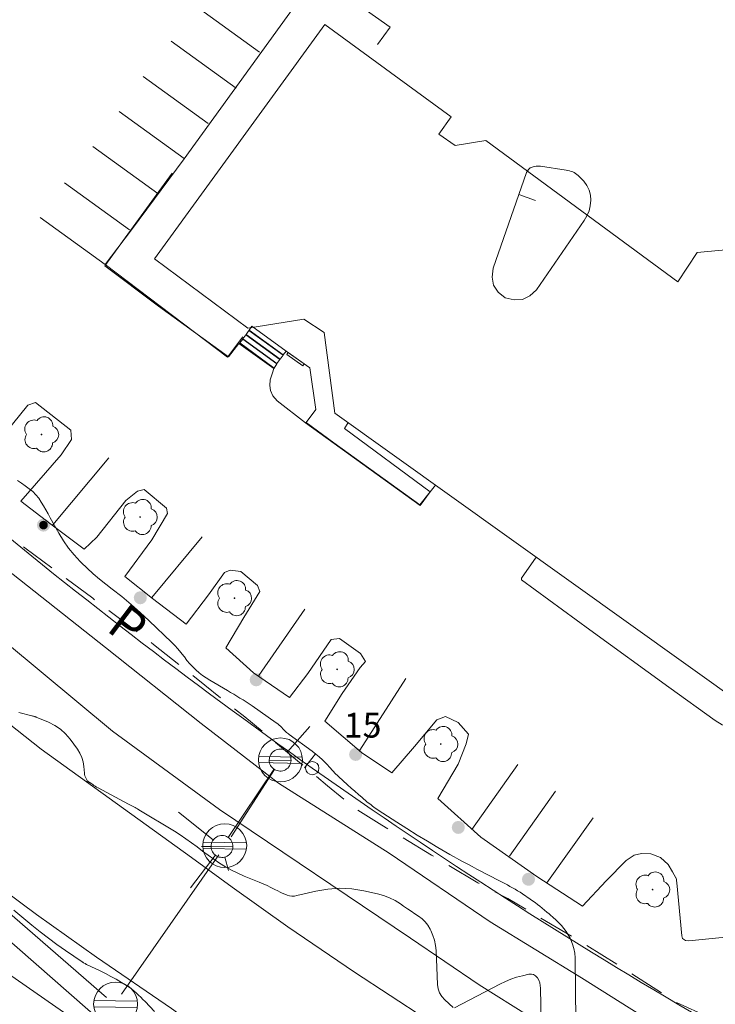
# Model space of a CAD drawing. Units: metres. Extents: x 25476639 to 25477845, y 7107814 to 7108659.
# Drawn here: x 25476917 to 25476956, y 7108154 to 7108210 of the extents above; entities that cross this region are included whole.
import ezdxf
from ezdxf.enums import TextEntityAlignment as Align

# ---------------------------------------------------------------- set-up
doc = ezdxf.new("R2010")
doc.units = ezdxf.units.M
doc.header["$MEASUREMENT"] = 0
doc.linetypes.add('viiva42', pattern=[9, 2, -1, 2, -1, 2, -1])
for name, color, linetype, lineweight in [('Level 42 mäki 500cm', 7, 'Continuous', 0), ('Level 48', 7, 'Continuous', 0), ('MaaAlue_pihaalue', 7, 'Continuous', 0), ('MaaLiikenneRakenne_autopaikka', 7, 'Continuous', 0), ('MaaLiikenneRakenne_reunakivi', 7, 'Continuous', 0), ('Puu_lehtipuu', 7, 'Continuous', 0), ('Raja_tontti', 7, 'Continuous', 0), ('Rajamerkki_tonttipyykki', 7, 'Continuous', 0), ('Rajamerkki_tonttipyykki_numero', 7, 'Continuous', 0), ('RakenneSymboli_pylväs_sekalainen', 7, 'Continuous', 0), ('RakennuksenOsa_porras', 7, 'Continuous', 0), ('RakennuksenOsa_seinälinja', 7, 'Continuous', 0), ('Rakennus_valmis', 7, 'Continuous', 0), ('Telejohto_PK_maanalainen', 7, 'Continuous', 0), ('TelejohtoTeksti_PK_maanalainen', 7, 'Continuous', 0), ('TieAlue_kevyenliikenteenväylä', 7, 'Continuous', 0), ('TieAlue_tien_reuna', 133, 'Continuous', 0), ('Vesialue_oja', 7, 'Continuous', 0), ('Viemarijohto_PK_jätevesi', 7, 'Continuous', 0), ('Viemarijohto_PK_sadevesi', 7, 'Continuous', 0), ('ViemarijohtoLaiteSymboli_PK_sadevesikaivo', 7, 'Continuous', 0), ('YJ_SahkojohtoLaiteSymboli_autonlämmitystolppa', 7, 'Continuous', 0), ('YJ_Viemarijohto_sadevesi', 7, 'Continuous', 0), ('YJ_ViemariKaivo_sadevesi_ritiläkansi_1', 7, 'Continuous', 0)]:
    doc.layers.add(name, color=color, linetype=linetype, lineweight=lineweight)
doc.styles.add('Style-Stella INTL ISO 211', font='Stella INTL ISO 211.shx')
doc.linetypes.add('jatevesiviemari', pattern='A,25,[1,dgnlstyle-UTILITY.shx,S=0.012416,R=0,X=0,Y=0],0', length=25)

# ---------------------------------------------------------------- blocks, each defined once
blk = doc.blocks.new('Puu_lehtipuu_huomattava_254')
at = {"layer": 'Puu_lehtipuu', "linetype": 'Continuous', "lineweight": 13}
h = blk.add_hatch(color=241, dxfattribs=at)
edge = h.paths.add_edge_path()
edge.add_arc((0, 0), 0.05, 0, 360)
at = {"layer": 'Puu_lehtipuu', "color": 241, "linetype": 'Continuous', "lineweight": 13}
for centre, radius, start, end in [((-0.429, 0.292), 0.515, 71.4181, 216.6608), ((0.139, 0.51), 0.486, 355.0554, 146.275), ((0.48, 0), 0.49, 287.1363, 72.8637), ((-0.423, -0.299), 0.506, 145.9376, 288.1755), ((0.134, -0.494), 0.491, 215.6063, 3.0633)]:
    blk.add_arc(centre, radius, start, end, dxfattribs=at)
blk = doc.blocks.new('Puu_lehtipuu_huomattava_274')
at = {"layer": 'Puu_lehtipuu', "linetype": 'Continuous', "lineweight": 13}
h = blk.add_hatch(color=241, dxfattribs=at)
edge = h.paths.add_edge_path()
edge.add_arc((0, 0), 0.05, 0, 360)
at = {"layer": 'Puu_lehtipuu', "color": 241, "linetype": 'Continuous', "lineweight": 13}
for centre, radius, start, end in [((-0.429, 0.292), 0.515, 71.4181, 216.6608), ((0.139, 0.51), 0.486, 355.0554, 146.275), ((0.48, 0), 0.49, 287.1363, 72.8637), ((-0.423, -0.299), 0.506, 145.9376, 288.1755), ((0.134, -0.494), 0.491, 215.6063, 3.0633)]:
    blk.add_arc(centre, radius, start, end, dxfattribs=at)
blk = doc.blocks.new('Puu_lehtipuu_huomattava_289')
at = {"layer": 'Puu_lehtipuu', "linetype": 'Continuous', "lineweight": 13}
h = blk.add_hatch(color=241, dxfattribs=at)
edge = h.paths.add_edge_path()
edge.add_arc((0, 0), 0.05, 0, 360)
at = {"layer": 'Puu_lehtipuu', "color": 241, "linetype": 'Continuous', "lineweight": 13}
for centre, radius, start, end in [((-0.429, 0.292), 0.515, 71.4181, 216.6608), ((0.139, 0.51), 0.486, 355.0554, 146.275), ((0.48, 0), 0.49, 287.1363, 72.8637), ((-0.423, -0.299), 0.506, 145.9376, 288.1755), ((0.134, -0.494), 0.491, 215.6063, 3.0633)]:
    blk.add_arc(centre, radius, start, end, dxfattribs=at)
blk = doc.blocks.new('Puu_lehtipuu_huomattava_231')
at = {"layer": 'Puu_lehtipuu', "linetype": 'Continuous', "lineweight": 13}
h = blk.add_hatch(color=241, dxfattribs=at)
edge = h.paths.add_edge_path()
edge.add_arc((0, 0), 0.05, 0, 360)
at = {"layer": 'Puu_lehtipuu', "color": 241, "linetype": 'Continuous', "lineweight": 13}
for centre, radius, start, end in [((-0.429, 0.292), 0.515, 71.4181, 216.6608), ((0.139, 0.51), 0.486, 355.0554, 146.275), ((0.48, 0), 0.49, 287.1363, 72.8637), ((-0.423, -0.299), 0.506, 145.9376, 288.1755), ((0.134, -0.494), 0.491, 215.6063, 3.0633)]:
    blk.add_arc(centre, radius, start, end, dxfattribs=at)
blk = doc.blocks.new('Puu_lehtipuu_huomattava_237')
at = {"layer": 'Puu_lehtipuu', "linetype": 'Continuous', "lineweight": 13}
h = blk.add_hatch(color=241, dxfattribs=at)
edge = h.paths.add_edge_path()
edge.add_arc((0, 0), 0.05, 0, 360)
at = {"layer": 'Puu_lehtipuu', "color": 241, "linetype": 'Continuous', "lineweight": 13}
for centre, radius, start, end in [((-0.429, 0.292), 0.515, 71.4181, 216.6608), ((0.139, 0.51), 0.486, 355.0554, 146.275), ((0.48, 0), 0.49, 287.1363, 72.8637), ((-0.423, -0.299), 0.506, 145.9376, 288.1755), ((0.134, -0.494), 0.491, 215.6063, 3.0633)]:
    blk.add_arc(centre, radius, start, end, dxfattribs=at)
blk = doc.blocks.new('Puu_lehtipuu_huomattava_290')
at = {"layer": 'Puu_lehtipuu', "linetype": 'Continuous', "lineweight": 13}
h = blk.add_hatch(color=241, dxfattribs=at)
edge = h.paths.add_edge_path()
edge.add_arc((0, 0), 0.05, 0, 360)
at = {"layer": 'Puu_lehtipuu', "color": 241, "linetype": 'Continuous', "lineweight": 13}
for centre, radius, start, end in [((-0.429, 0.292), 0.515, 71.4181, 216.6608), ((0.139, 0.51), 0.486, 355.0554, 146.275), ((0.48, 0), 0.49, 287.1363, 72.8637), ((-0.423, -0.299), 0.506, 145.9376, 288.1755), ((0.134, -0.494), 0.491, 215.6063, 3.0633)]:
    blk.add_arc(centre, radius, start, end, dxfattribs=at)
blk = doc.blocks.new('*U860')
at = {"layer": 'RakennuksenOsa_porras', "color": 43, "linetype": 'Continuous', "lineweight": 0, "flags": 128}
blk.add_lwpolyline([(-1.045, 0.591), (-0.887, 0.816), (1.045, -0.59), (0.877, -0.816), (-1.045, 0.591)], close=True, dxfattribs=at)
blk = doc.blocks.new('*U861')
at = {"layer": 'RakennuksenOsa_porras', "color": 43, "linetype": 'Continuous', "lineweight": 0, "flags": 128}
blk.add_lwpolyline([(-1.049, 0.596), (-0.893, 0.809), (1.049, -0.591), (0.875, -0.809), (-1.049, 0.596)], close=True, dxfattribs=at)
blk = doc.blocks.new('*U862')
at = {"layer": 'RakennuksenOsa_porras', "color": 43, "linetype": 'Continuous', "lineweight": 0, "flags": 128}
blk.add_lwpolyline([(-1.039, 0.582), (-0.875, 0.813), (1.039, -0.593), (0.88, -0.813), (-1.039, 0.582)], close=True, dxfattribs=at)
blk = doc.blocks.new('*U863')
at = {"layer": 'RakennuksenOsa_porras', "color": 43, "linetype": 'Continuous', "lineweight": 0, "flags": 128}
blk.add_lwpolyline([(-1.045, 0.601), (-0.871, 0.819), (1.045, -0.576), (0.897, -0.819), (-1.045, 0.601)], close=True, dxfattribs=at)
blk = doc.blocks.new('*U915')
at = {"layer": 'Rakennus_valmis', "color": 7, "linetype": 'Continuous', "lineweight": 0, "flags": 128}
blk.add_lwpolyline([(-44.642, -38.472), (-67.803, -21.9), (-68.398, -17.355), (-69.544, -16.601), (-72.704, -17.113), (-77.96, -13.21), (-68.36, 0.013), (-61.241, -5.201), (-61.942, -6.182), (-61.01, -6.818), (-59.29, -6.527), (-48.449, -14.503), (-47.369, -12.842), (-43.372, -12.464)], dxfattribs=at)
blk = doc.blocks.new('YJ_SahkojohtoLaiteSymboli_autonlämmitystolppa_3')
at = {"layer": 'YJ_SahkojohtoLaiteSymboli_autonlämmitystolppa', "linetype": 'Continuous', "lineweight": 0}
h = blk.add_hatch(color=47, dxfattribs=at)
edge = h.paths.add_edge_path()
edge.add_arc((0, 0), 0.491, 0, 360)
blk = doc.blocks.new('YJ_SahkojohtoLaiteSymboli_autonlämmitystolppa_1')
at = {"layer": 'YJ_SahkojohtoLaiteSymboli_autonlämmitystolppa', "linetype": 'Continuous', "lineweight": 0}
h = blk.add_hatch(color=47, dxfattribs=at)
edge = h.paths.add_edge_path()
edge.add_arc((0, 0), 0.491, 0, 360)
blk = doc.blocks.new('YJ_SahkojohtoLaiteSymboli_autonlämmitystolppa')
at = {"layer": 'YJ_SahkojohtoLaiteSymboli_autonlämmitystolppa', "linetype": 'Continuous', "lineweight": 0}
h = blk.add_hatch(color=47, dxfattribs=at)
edge = h.paths.add_edge_path()
edge.add_arc((0, 0), 0.491, 0, 360)
blk = doc.blocks.new('RakenneSymboli_pylväsSekalainen_1')
at = {"layer": 'RakenneSymboli_pylväs_sekalainen', "linetype": 'Continuous', "lineweight": 0}
h = blk.add_hatch(color=7, dxfattribs=at)
edge = h.paths.add_edge_path()
edge.add_arc((0, 0), 0.245, 0, 360)
blk = doc.blocks.new('ViemarijohtoLaiteSymboli_PK_sadevesikaivo_3')
at = {"layer": 'ViemarijohtoLaiteSymboli_PK_sadevesikaivo', "color": 250, "linetype": 'Continuous', "lineweight": 0}
for p, q in [((-1.225, 0.172), (1.223, 0.172)), ((-1.225, -0.179), (1.223, -0.179))]:
    blk.add_line(p, q, dxfattribs=at)
blk.add_circle((0.004, -0.004), 1.238, dxfattribs=at)
blk = doc.blocks.new('ViemarijohtoLaiteSymboli_PK_sadevesikaivo_1')
at = {"layer": 'ViemarijohtoLaiteSymboli_PK_sadevesikaivo', "color": 250, "linetype": 'Continuous', "lineweight": 0}
for p, q in [((-1.225, 0.172), (1.223, 0.172)), ((-1.225, -0.179), (1.223, -0.179))]:
    blk.add_line(p, q, dxfattribs=at)
blk.add_circle((0.004, -0.004), 1.238, dxfattribs=at)
blk = doc.blocks.new('YJ_ViemariKaivo_sadevesi_ritiläkansi_1_3')
at = {"layer": 'YJ_ViemariKaivo_sadevesi_ritiläkansi_1', "color": 52, "linetype": 'Continuous', "lineweight": 0, "flags": 128}
blk.add_lwpolyline([(-0.488, 0), (0.495, 0)], dxfattribs=at)
at = {"layer": 'YJ_ViemariKaivo_sadevesi_ritiläkansi_1', "color": 52, "linetype": 'Continuous', "lineweight": 0}
for centre, start, end in [((0.004, 0.008), 359.0906, 180.9094), ((0.004, 0), 179.0906, 360)]:
    blk.add_arc(centre, 0.491, start, end, dxfattribs=at)
blk = doc.blocks.new('YJ_ViemariKaivo_sadevesi_ritiläkansi_1_14')
at = {"layer": 'YJ_ViemariKaivo_sadevesi_ritiläkansi_1', "color": 52, "linetype": 'Continuous', "lineweight": 0, "flags": 128}
blk.add_lwpolyline([(-0.488, 0), (0.495, 0)], dxfattribs=at)
at = {"layer": 'YJ_ViemariKaivo_sadevesi_ritiläkansi_1', "color": 52, "linetype": 'Continuous', "lineweight": 0}
for centre, start, end in [((0.004, 0.008), 359.0906, 180.9094), ((0.004, 0), 179.0906, 360)]:
    blk.add_arc(centre, 0.491, start, end, dxfattribs=at)
blk = doc.blocks.new('Rajamerkki_tonttipyykki')
at = {"layer": 'Rajamerkki_tonttipyykki', "color": 1, "linetype": 'Continuous', "lineweight": 0}
blk.add_circle((0, 0), 0.375, dxfattribs=at)

msp = doc.modelspace()

# ---------------------------------------------------------------- linework, layer by layer
at = {"layer": 'Level 42 mäki 500cm', "color": 163, "linetype": 'Continuous', "lineweight": 0}
for p, q in [((25476944.72, 7108199.647), (25476945.664, 7108199.316)), ((25476933.247, 7108168.118), (25476932.636, 7108167.327))]:
    msp.add_line(p, q, dxfattribs=at)
at = {"layer": 'Level 42 mäki 500cm', "color": 163, "linetype": 'Continuous', "lineweight": 0, "flags": 128}
for points in [[(25476943.29, 7108194.53), (25476943.557, 7108194.149), (25476943.952, 7108193.821), (25476944.456, 7108193.705), (25476944.925, 7108193.722), (25476945.343, 7108193.937), (25476945.726, 7108194.284), (25476948.408, 7108198.182), (25476948.56, 7108198.449), (25476948.679, 7108198.726), (25476948.751, 7108199.02), (25476948.79, 7108199.324), (25476948.765, 7108199.622), (25476948.696, 7108199.904), (25476948.561, 7108200.161), (25476948.382, 7108200.4), (25476948.069, 7108200.725), (25476947.999, 7108200.787), (25476947.926, 7108200.843), (25476947.845, 7108200.888), (25476947.76, 7108200.925), (25476947.67, 7108200.955), (25476947.58, 7108200.981), (25476947.488, 7108201.002), (25476947.395, 7108201.019), (25476945.94, 7108201.241), (25476945.821, 7108201.251), (25476945.702, 7108201.249), (25476945.585, 7108201.23), (25476945.468, 7108201.2), (25476945.366, 7108201.149), (25476945.277, 7108201.083), (25476945.21, 7108200.995), (25476945.157, 7108200.893), (25476943.266, 7108195.5), (25476943.214, 7108194.989), (25476943.29, 7108194.53)], [(25476947.935, 7108153.054), (25476947.895, 7108156.608), (25476947.875, 7108156.872), (25476947.832, 7108157.131), (25476947.755, 7108157.382), (25476947.656, 7108157.628), (25476947.615, 7108157.714), (25476947.51, 7108157.907), (25476947.395, 7108158.092), (25476947.262, 7108158.267), (25476947.119, 7108158.433), (25476947.104, 7108158.449), (25476946.957, 7108158.599), (25476946.808, 7108158.746), (25476946.654, 7108158.889), (25476946.497, 7108159.029), (25476946.439, 7108159.079), (25476946.308, 7108159.19), (25476946.177, 7108159.3), (25476946.044, 7108159.408), (25476945.91, 7108159.515), (25476945.774, 7108159.62), (25476945.637, 7108159.723), (25476945.497, 7108159.823), (25476945.357, 7108159.92), (25476944.934, 7108160.208), (25476944.796, 7108160.3), (25476944.655, 7108160.389), (25476944.513, 7108160.474), (25476944.369, 7108160.557), (25476944.223, 7108160.637), (25476944.077, 7108160.717), (25476943.931, 7108160.795), (25476943.784, 7108160.872), (25476942.869, 7108161.349), (25476942.612, 7108161.482), (25476942.355, 7108161.615), (25476942.099, 7108161.748), (25476941.842, 7108161.881), (25476941.586, 7108162.016), (25476941.331, 7108162.153), (25476941.079, 7108162.294), (25476940.828, 7108162.437), (25476940.151, 7108162.831), (25476939.565, 7108163.178), (25476938.983, 7108163.531), (25476938.407, 7108163.893), (25476937.834, 7108164.261), (25476936.794, 7108164.941), (25476936.711, 7108164.996), (25476936.63, 7108165.052), (25476936.549, 7108165.108), (25476936.468, 7108165.166), (25476936.389, 7108165.225), (25476936.311, 7108165.285), (25476936.234, 7108165.347), (25476936.158, 7108165.411), (25476935.891, 7108165.639), (25476935.683, 7108165.818), (25476935.477, 7108165.999), (25476935.273, 7108166.182), (25476935.07, 7108166.367), (25476934.317, 7108167.061), (25476934.301, 7108167.077), (25476934.285, 7108167.093), (25476934.269, 7108167.11), (25476934.254, 7108167.127), (25476934.194, 7108167.197), (25476934.179, 7108167.214), (25476934.164, 7108167.231), (25476934.148, 7108167.248), (25476934.132, 7108167.265), (25476933.821, 7108167.594), (25476933.645, 7108167.77), (25476933.463, 7108167.94), (25476933.272, 7108168.099), (25476933.075, 7108168.251), (25476931.773, 7108169.2), (25476931.725, 7108169.236), (25476931.677, 7108169.274), (25476931.63, 7108169.313), (25476931.585, 7108169.353), (25476931.541, 7108169.395), (25476931.497, 7108169.437), (25476931.455, 7108169.481), (25476931.414, 7108169.525), (25476931.356, 7108169.589), (25476931.284, 7108169.664), (25476931.21, 7108169.735), (25476931.13, 7108169.8), (25476931.047, 7108169.863), (25476929.689, 7108170.812), (25476929.519, 7108170.927), (25476929.348, 7108171.041), (25476929.174, 7108171.15), (25476928.998, 7108171.257), (25476928.821, 7108171.362), (25476928.644, 7108171.467), (25476928.467, 7108171.572), (25476928.29, 7108171.677), (25476927.295, 7108172.264), (25476927.088, 7108172.395), (25476926.888, 7108172.534), (25476926.696, 7108172.685), (25476926.511, 7108172.845), (25476926.336, 7108173.016), (25476926.168, 7108173.193), (25476926.01, 7108173.38), (25476925.86, 7108173.574), (25476925.833, 7108173.611), (25476925.67, 7108173.823), (25476925.499, 7108174.029), (25476925.318, 7108174.226), (25476925.13, 7108174.416), (25476923.875, 7108175.617), (25476923.37, 7108176.084), (25476922.856, 7108176.54), (25476922.327, 7108176.978), (25476921.789, 7108177.405), (25476921.439, 7108177.673), (25476921.074, 7108177.964), (25476920.717, 7108178.265), (25476920.373, 7108178.581), (25476920.038, 7108178.906), (25476919.987, 7108178.957), (25476919.649, 7108179.327), (25476919.333, 7108179.713), (25476919.049, 7108180.124), (25476918.787, 7108180.551), (25476918.302, 7108181.42), (25476918.176, 7108181.643), (25476918.05, 7108181.867), (25476917.921, 7108182.089), (25476917.792, 7108182.311), (25476917.65, 7108182.522), (25476917.493, 7108182.719), (25476917.314, 7108182.895), (25476917.119, 7108183.058), (25476916.892, 7108183.224), (25476916.676, 7108183.378), (25476916.459, 7108183.53)], [(25476916.523, 7108170.436), (25476917.268, 7108170.249), (25476917.288, 7108170.244), (25476917.308, 7108170.238), (25476917.328, 7108170.233), (25476917.348, 7108170.228), (25476917.429, 7108170.207), (25476917.448, 7108170.202), (25476917.468, 7108170.196), (25476917.487, 7108170.189), (25476917.507, 7108170.181), (25476918.206, 7108169.888), (25476918.555, 7108169.708), (25476918.877, 7108169.494), (25476919.161, 7108169.231), (25476919.419, 7108168.936), (25476919.835, 7108168.372), (25476919.974, 7108168.146), (25476920.085, 7108167.91), (25476920.154, 7108167.658), (25476920.195, 7108167.397), (25476920.222, 7108167.021), (25476920.234, 7108166.94), (25476920.252, 7108166.862), (25476920.28, 7108166.787), (25476920.316, 7108166.714), (25476920.376, 7108166.609), (25476920.388, 7108166.591), (25476920.402, 7108166.574), (25476920.418, 7108166.56), (25476920.435, 7108166.546), (25476920.508, 7108166.497), (25476920.527, 7108166.485), (25476920.545, 7108166.472), (25476920.563, 7108166.46), (25476920.582, 7108166.448), (25476920.691, 7108166.374), (25476920.765, 7108166.326), (25476920.839, 7108166.28), (25476920.915, 7108166.236), (25476920.992, 7108166.193), (25476922.709, 7108165.279), (25476922.783, 7108165.24), (25476922.857, 7108165.2), (25476922.931, 7108165.162), (25476923.004, 7108165.123), (25476923.078, 7108165.083), (25476923.151, 7108165.043), (25476923.223, 7108165.002), (25476923.295, 7108164.959), (25476925.301, 7108163.744), (25476925.63, 7108163.537), (25476925.953, 7108163.321), (25476926.267, 7108163.093), (25476926.576, 7108162.857), (25476926.884, 7108162.62), (25476927.196, 7108162.388), (25476927.514, 7108162.166), (25476927.837, 7108161.949), (25476928.177, 7108161.741), (25476928.518, 7108161.55), (25476928.87, 7108161.378), (25476929.228, 7108161.22), (25476930.084, 7108160.87), (25476930.305, 7108160.776), (25476930.524, 7108160.679), (25476930.741, 7108160.575), (25476930.955, 7108160.468), (25476931.125, 7108160.38), (25476931.255, 7108160.316), (25476931.386, 7108160.255), (25476931.519, 7108160.199), (25476931.654, 7108160.145), (25476931.79, 7108160.108), (25476931.928, 7108160.087), (25476932.067, 7108160.091), (25476932.207, 7108160.112), (25476933.277, 7108160.37), (25476933.953, 7108160.485), (25476934.63, 7108160.537), (25476935.307, 7108160.495), (25476935.985, 7108160.391), (25476936.756, 7108160.216), (25476937.1, 7108160.117), (25476937.432, 7108159.993), (25476937.747, 7108159.83), (25476938.052, 7108159.642), (25476938.227, 7108159.519), (25476938.436, 7108159.375), (25476938.646, 7108159.232), (25476938.858, 7108159.093), (25476939.072, 7108158.956), (25476939.271, 7108158.806), (25476939.449, 7108158.638), (25476939.597, 7108158.442), (25476939.725, 7108158.229), (25476939.765, 7108158.147), (25476939.879, 7108157.873), (25476939.969, 7108157.593), (25476940.023, 7108157.304), (25476940.054, 7108157.01), (25476940.133, 7108155.109), (25476940.174, 7108154.862), (25476940.25, 7108154.631), (25476940.379, 7108154.425), (25476940.543, 7108154.236), (25476941.026, 7108153.801)], [(25476941.092, 7108153.78), (25476943.656, 7108155.127), (25476943.963, 7108155.274), (25476944.277, 7108155.404), (25476944.599, 7108155.509), (25476944.928, 7108155.598), (25476945.285, 7108155.679), (25476945.427, 7108155.683), (25476945.557, 7108155.657), (25476945.669, 7108155.585), (25476945.768, 7108155.482), (25476945.841, 7108155.345), (25476945.898, 7108155.202), (25476945.93, 7108155.052), (25476945.946, 7108154.896), (25476946.011, 7108151.082)]]:
    msp.add_lwpolyline(points, dxfattribs=at)
at = {"layer": 'Level 48', "color": 151, "linetype": 'Continuous', "lineweight": 0, "flags": 128}
msp.add_lwpolyline([(25476924.186, 7108153.58), (25476923.651, 7108154.138), (25476923.529, 7108154.263), (25476923.405, 7108154.387), (25476923.279, 7108154.508), (25476923.152, 7108154.628), (25476923.02, 7108154.742), (25476922.885, 7108154.851), (25476922.743, 7108154.952), (25476922.597, 7108155.047), (25476922.314, 7108155.221), (25476922.021, 7108155.394), (25476921.724, 7108155.561), (25476921.422, 7108155.717), (25476921.116, 7108155.868), (25476920.347, 7108156.23), (25476920.325, 7108156.241), (25476920.303, 7108156.252), (25476920.282, 7108156.264), (25476920.261, 7108156.277), (25476920.177, 7108156.329), (25476920.156, 7108156.342), (25476920.135, 7108156.355), (25476920.114, 7108156.369), (25476920.094, 7108156.382), (25476919.157, 7108157.022), (25476918.673, 7108157.362), (25476918.196, 7108157.712), (25476917.729, 7108158.075), (25476917.269, 7108158.447), (25476916.243, 7108159.301)], dxfattribs=at)
at = {"layer": 'MaaAlue_pihaalue', "color": 249, "linetype": 'Continuous', "lineweight": 0, "flags": 128}
for points in [[(25476929.159, 7108191.624), (25476928.301, 7108190.475), (25476921.388, 7108195.7), (25476922.877, 7108197.654), (25476925.856, 7108201.66), (25476933.334, 7108212.022), (25476937.465, 7108209.09), (25476936.758, 7108208.112)], [(25476940.028, 7108183.261), (25476939.723, 7108182.877), (25476939.163, 7108182.111), (25476932.69, 7108186.773), (25476931.104, 7108188.013), (25476930.852, 7108188.299), (25476930.724, 7108188.593), (25476930.684, 7108188.88), (25476930.703, 7108189.192), (25476930.835, 7108189.59), (25476930.91, 7108189.843), (25476928.935, 7108191.248), (25476928.351, 7108190.489), (25476924.412, 7108193.347), (25476921.377, 7108195.626), (25476923.267, 7108198.244), (25476925.18, 7108200.858)], [(25476949.652, 7108160.956), (25476948.314, 7108159.521), (25476945.733, 7108161.195), (25476942.571, 7108163.405), (25476940.147, 7108165.591), (25476941.309, 7108167.524), (25476941.75, 7108168.68), (25476941.887, 7108169.212), (25476941.293, 7108169.886), (25476940.587, 7108170.213), (25476940.103, 7108170.031), (25476938.847, 7108168.529), (25476937.57, 7108167.047), (25476935.859, 7108168.184), (25476933.777, 7108169.952), (25476934.763, 7108171.517), (25476935.77, 7108172.977), (25476936.084, 7108173.314), (25476935.796, 7108173.777), (25476934.617, 7108174.61), (25476934.145, 7108174.558), (25476932.825, 7108172.647), (25476931.79, 7108171.287), (25476929.769, 7108172.685), (25476928.197, 7108174.086), (25476929.221, 7108175.799), (25476930.124, 7108177.27), (25476929.993, 7108177.606), (25476929.038, 7108178.389), (25476928.443, 7108178.476), (25476928.119, 7108178.343), (25476927.216, 7108177.07), (25476925.969, 7108175.426), (25476924.06, 7108176.863), (25476922.509, 7108178.111), (25476924.018, 7108180.169), (25476924.917, 7108181.665), (25476924.848, 7108181.968), (25476923.596, 7108183.015), (25476923.216, 7108182.928), (25476922.552, 7108182.39), (25476920.927, 7108180.326), (25476920.203, 7108179.646), (25476918.334, 7108181.054), (25476916.639, 7108182.354), (25476918.913, 7108184.962), (25476919.502, 7108185.834), (25476919.467, 7108186.361), (25476917.472, 7108187.917), (25476917.032, 7108187.781), (25476915.354, 7108185.716)], [(25476949.653, 7108160.956), (25476950.772, 7108162.086), (25476951.227, 7108162.393), (25476951.645, 7108162.492), (25476952.174, 7108162.467), (25476952.703, 7108162.258), (25476953.134, 7108161.876), (25476953.392, 7108161.458), (25476953.576, 7108161.126)]]:
    msp.add_lwpolyline(points, dxfattribs=at)
at = {"layer": 'MaaLiikenneRakenne_autopaikka', "color": 31, "linetype": 'Continuous', "lineweight": 0}
for p, q in [((25476926.436, 7108210.332), (25476930.102, 7108207.679)), ((25476925.119, 7108208.304), (25476928.785, 7108205.651)), ((25476923.53, 7108206.305), (25476927.196, 7108203.653)), ((25476922.189, 7108204.328), (25476925.855, 7108201.675)), ((25476920.699, 7108202.352), (25476924.365, 7108199.699)), ((25476919.11, 7108200.304), (25476922.776, 7108197.651)), ((25476917.723, 7108198.352), (25476921.388, 7108195.7)), ((25476918.436, 7108181.016), (25476921.61, 7108184.807)), ((25476924.027, 7108176.918), (25476926.857, 7108180.351)), ((25476930.056, 7108172.521), (25476932.664, 7108176.275)), ((25476935.763, 7108168.324), (25476938.358, 7108172.361)), ((25476942.064, 7108163.843), (25476944.66, 7108167.511)), ((25476944.187, 7108162.341), (25476946.782, 7108166.009)), ((25476946.309, 7108160.839), (25476948.905, 7108164.507))]:
    msp.add_line(p, q, dxfattribs=at)
at = {"layer": 'MaaLiikenneRakenne_reunakivi', "color": 7, "linetype": 'Continuous', "lineweight": 0, "flags": 128}
for points in [[(25476945.704, 7108179.199), (25476944.877, 7108178.013), (25476944.869, 7108177.924), (25476948.724, 7108175.095), (25476953.175, 7108171.875), (25476955.788, 7108169.996), (25476956.19, 7108169.75), (25476956.656, 7108169.587), (25476957.173, 7108169.529), (25476957.573, 7108169.543)], [(25476953.586, 7108161.113), (25476953.637, 7108160.843), (25476953.92, 7108157.842), (25476953.956, 7108157.689), (25476954.116, 7108157.578), (25476954.308, 7108157.56), (25476956.561, 7108157.781), (25476958.826, 7108158.036), (25476958.951, 7108158.149), (25476959.012, 7108158.321), (25476958.797, 7108160.636), (25476958.606, 7108162.548), (25476958.624, 7108162.727), (25476958.803, 7108162.949), (25476958.978, 7108163.012), (25476959.237, 7108162.993), (25476959.486, 7108162.948), (25476961.041, 7108162.342), (25476962.577, 7108161.755), (25476961.805, 7108160.091), (25476960.279, 7108156.967), (25476958.898, 7108154.092), (25476957.263, 7108150.711), (25476957.054, 7108150.312)]]:
    msp.add_lwpolyline(points, dxfattribs=at)
at = {"layer": 'Raja_tontti', "color": 47, "linetype": 'Continuous', "lineweight": 0, "extrusion": (0, 0, -1)}
for centre, radius, start, end in [((-25477105.97, 7108412.469), 299.998, 305.19177, 314.89105), ((-25477105.97, 7108412.47), 323.998, 295.15919, 314.14393), ((-25477105.967, 7108412.471), 299.998, 295.16624, 305.19118)]:
    msp.add_arc(centre, radius, start, end, dxfattribs=at)
at = {"layer": 'RakennuksenOsa_porras', "color": 43, "linetype": 'Continuous', "lineweight": 0, "flags": 128}
for points in [[(25476929.513, 7108192.01), (25476929.669, 7108192.223), (25476931.611, 7108190.823), (25476931.437, 7108190.605), (25476929.513, 7108192.01)], [(25476928.982, 7108191.282), (25476929.156, 7108191.501), (25476931.072, 7108190.105), (25476930.924, 7108189.863), (25476928.982, 7108191.282)], [(25476929.165, 7108191.516), (25476929.328, 7108191.746), (25476931.243, 7108190.34), (25476931.084, 7108190.12), (25476929.165, 7108191.516)], [(25476929.341, 7108191.765), (25476929.498, 7108191.989), (25476931.43, 7108190.584), (25476931.263, 7108190.357), (25476929.341, 7108191.765)]]:
    msp.add_lwpolyline(points, close=True, dxfattribs=at)
msp.add_lwpolyline([(25476931.611, 7108190.823), (25476932.937, 7108189.885), (25476933.281, 7108187.519), (25476932.729, 7108186.788), (25476934.288, 7108185.654), (25476939.135, 7108182.147), (25476939.715, 7108182.887), (25476934.884, 7108186.462), (25476935.096, 7108186.789)], dxfattribs=at)
at = {"layer": 'RakennuksenOsa_seinälinja', "color": 243, "linetype": 'Continuous', "lineweight": 0}
for p, q in [((25476931.64, 7108190.635), (25476931.716, 7108190.74)), ((25476932.539, 7108189.989), (25476931.64, 7108190.635)), ((25476932.615, 7108190.094), (25476931.716, 7108190.74)), ((25476932.539, 7108189.989), (25476932.615, 7108190.094)), ((25476932.539, 7108189.989), (25476932.615, 7108190.094))]:
    msp.add_line(p, q, dxfattribs=at)
at = {"layer": 'Rakennus_valmis', "color": 7, "linetype": 'Continuous', "lineweight": 0, "flags": 128}
msp.add_lwpolyline([(25476957.504, 7108170.756), (25476934.343, 7108187.328), (25476933.748, 7108191.873), (25476932.602, 7108192.627), (25476929.442, 7108192.115), (25476924.186, 7108196.018), (25476933.786, 7108209.241), (25476940.905, 7108204.027), (25476940.204, 7108203.046), (25476941.136, 7108202.41), (25476942.856, 7108202.702), (25476953.697, 7108194.726), (25476954.777, 7108196.387), (25476958.774, 7108196.765)], dxfattribs=at)
at = {"layer": 'Telejohto_PK_maanalainen', "color": 133, "linetype": 'viiva42', "lineweight": 0, "flags": 128}
msp.add_lwpolyline([(25476895.918, 7108200.702), (25476896.39, 7108199.36), (25476897.004, 7108197.912), (25476897.501, 7108196.877), (25476898.369, 7108195.96), (25476899.255, 7108195.299), (25476900.653, 7108194.106), (25476902.169, 7108192.583), (25476903.943, 7108190.459), (25476905.7, 7108188.562), (25476908.151, 7108186.449), (25476909.888, 7108185.052), (25476913.237, 7108182.555), (25476915.813, 7108180.522), (25476916.869, 7108179.725), (25476920.694, 7108176.883), (25476924.123, 7108174.282), (25476927.024, 7108171.976), (25476929.275, 7108170.195), (25476932.245, 7108167.717), (25476933.927, 7108166.314), (25476935.427, 7108165.078), (25476936.993, 7108164.088), (25476939.8, 7108162.401), (25476942.404, 7108160.84), (25476944.095, 7108159.95), (25476948.215, 7108157.514), (25476950.716, 7108155.954), (25476953.582, 7108154.101), (25476955.58, 7108153.187), (25476957.856, 7108152.151), (25476959.972, 7108150.947), (25476961.805, 7108149.994), (25476963.111, 7108149.439), (25476963.905, 7108148.995), (25476964.396, 7108151.494), (25476964.655, 7108153.647), (25476964.857, 7108154.712), (25476964.923, 7108156.313), (25476965.097, 7108157.224), (25476965.736, 7108158.714), (25476966.664, 7108160.219), (25476967.962, 7108161.863), (25476968.589, 7108162.531), (25476970.25, 7108163.697), (25476971.85, 7108164.884), (25476973.901, 7108166.084), (25476975.034, 7108166.718), (25476976.791, 7108167.512), (25476979.767, 7108168.698), (25476982.181, 7108169.399), (25476985.344, 7108170.21), (25476990.804, 7108171.439), (25476996.451, 7108172.726), (25477000.02, 7108173.304), (25477006.093, 7108174.256), (25477016.104, 7108175.864)], dxfattribs=at)
at = {"layer": 'TieAlue_kevyenliikenteenväylä', "color": 243, "linetype": 'Continuous', "lineweight": 0, "flags": 128}
for points in [[(25476891.654, 7108190.92), (25476891.554, 7108191.413), (25476891.782, 7108191.798), (25476892.519, 7108192.569), (25476892.916, 7108192.871), (25476893.286, 7108193.04), (25476893.755, 7108192.967), (25476894.125, 7108192.797), (25476894.965, 7108192.248), (25476895.786, 7108191.578), (25476897.384, 7108190.174), (25476898.759, 7108188.849), (25476907.171, 7108181.464), (25476913.741, 7108176.081), (25476921.815, 7108169.384), (25476927.835, 7108164.973), (25476938.611, 7108157.717), (25476942.484, 7108155.079), (25476948.242, 7108151.468), (25476953.21, 7108148.446)], [(25476912.6, 7108181.691), (25476914.569, 7108179.501), (25476921.417, 7108174.107), (25476926.802, 7108169.825), (25476931.172, 7108166.463), (25476937.412, 7108162.516), (25476943.11, 7108158.639), (25476948.259, 7108155.487), (25476953.789, 7108151.991), (25476956.932, 7108150.181)]]:
    msp.add_lwpolyline(points, dxfattribs=at)
at = {"layer": 'TieAlue_tien_reuna', "color": 215, "linetype": 'Continuous', "lineweight": 0, "flags": 128}
for points in [[(25476969.605, 7108126.695), (25476961.744, 7108131.619), (25476958.335, 7108133.191), (25476952.138, 7108136.628), (25476946.469, 7108139.691), (25476942.913, 7108142.031), (25476938.171, 7108144.868), (25476933.054, 7108148.27), (25476928.773, 7108151.118), (25476925.131, 7108153.74), (25476920.899, 7108156.645), (25476917.521, 7108159.041), (25476912.868, 7108162.507), (25476909.34, 7108165.102), (25476900.94, 7108172.556), (25476897.16, 7108175.616), (25476892.76, 7108179.315), (25476886.954, 7108184.204)], [(25476926.271, 7108162.258), (25476917.779, 7108168.37), (25476912.003, 7108172.95), (25476903.763, 7108179.838)], [(25476946.526, 7108148.664), (25476943.284, 7108150.686), (25476939.476, 7108153.17), (25476935.464, 7108155.8), (25476931.687, 7108158.359), (25476928.548, 7108160.593), (25476926.271, 7108162.258)]]:
    msp.add_lwpolyline(points, dxfattribs=at)
at = {"layer": 'Vesialue_oja', "color": 45, "linetype": 'Continuous', "lineweight": 0, "flags": 128}
msp.add_lwpolyline([(25476887.475, 7108179.52), (25476892.006, 7108175.293), (25476901.505, 7108166.716), (25476908.638, 7108161.069), (25476913.143, 7108157.646), (25476919.054, 7108153.551), (25476920.543, 7108151.976), (25476923.542, 7108150.262), (25476930.898, 7108145.473), (25476932.457, 7108144.74), (25476935.74, 7108142.773), (25476939.242, 7108140.114), (25476946.508, 7108135.671), (25476950.971, 7108133.226), (25476954.023, 7108131.224), (25476956.629, 7108130.092), (25476958.255, 7108128.745), (25476960.802, 7108125.065), (25476963.325, 7108122.287), (25476965.63, 7108120.24), (25476967.682, 7108117.966), (25476969.166, 7108117.311)], dxfattribs=at)
at = {"layer": 'Viemarijohto_PK_jätevesi', "linetype": 'jatevesiviemari'}
msp.add_line((25476922.704, 7108151.692), (25476875.721, 7108192.882), dxfattribs=at)
at = {"layer": 'Viemarijohto_PK_sadevesi', "linetype": 'Continuous', "flags": 128}
for points in [[(25476921.469, 7108154.362), (25476877.621, 7108192.466)], [(25476930.953, 7108167.219), (25476928.509, 7108163.424)], [(25476927.812, 7108162.413), (25476922.324, 7108154.548)]]:
    msp.add_lwpolyline(points, dxfattribs=at)
at = {"layer": 'YJ_Viemarijohto_sadevesi', "linetype": 'Continuous'}
for p, q in [((25476931.672, 7108168.219), (25476932.937, 7108169.651)), ((25476930.909, 7108167.232), (25476928.329, 7108163.399)), ((25476927.491, 7108163.269), (25476925.53, 7108164.824)), ((25476927.355, 7108162.886), (25476926.828, 7108162.89)), ((25476927.601, 7108162.384), (25476926.207, 7108160.562)), ((25476928.145, 7108162.278), (25476928.347, 7108161.538))]:
    msp.add_line(p, q, dxfattribs=at)

# ---------------------------------------------------------------- block references
at = {"layer": 'Puu_lehtipuu', "color": 241, "linetype": 'Continuous', "lineweight": 13}
for name, p, rotation in [('Puu_lehtipuu_huomattava_290', (25476917.806, 7108186.122), 359.100636324643), ('Puu_lehtipuu_huomattava_237', (25476923.367, 7108181.462), 359.1006366245603), ('Puu_lehtipuu_huomattava_231', (25476928.685, 7108176.887), 359.1006369334937), ('Puu_lehtipuu_huomattava_289', (25476934.475, 7108172.875), 359.1006372159278), ('Puu_lehtipuu_huomattava_274', (25476940.318, 7108168.663), 359.1006375071035), ('Puu_lehtipuu_huomattava_254', (25476952.265, 7108160.454), 359.1006380711485)]:
    msp.add_blockref(name, p, dxfattribs=dict(at, rotation=rotation))
at = {"layer": 'Rajamerkki_tonttipyykki', "color": 1, "linetype": 'Continuous', "lineweight": 0}
msp.add_blockref('Rajamerkki_tonttipyykki', (25476933.076, 7108167.302), dxfattribs=at)
at = {"layer": 'RakenneSymboli_pylväs_sekalainen', "color": 7, "linetype": 'Continuous', "lineweight": 0, "rotation": 359.1006366655646}
msp.add_blockref('RakenneSymboli_pylväsSekalainen_1', (25476917.917, 7108181.008), dxfattribs=at)
at = {"layer": 'RakennuksenOsa_porras', "color": 43, "linetype": 'Continuous', "lineweight": 0}
for name, p in [('*U861', (25476930.562, 7108191.414)), ('*U863', (25476930.027, 7108190.682)), ('*U862', (25476930.204, 7108190.933)), ('*U860', (25476930.386, 7108191.173))]:
    msp.add_blockref(name, p, dxfattribs=at)
at = {"layer": 'Rakennus_valmis', "color": 7, "linetype": 'Continuous', "lineweight": 0}
msp.add_blockref('*U915', (25477002.146, 7108209.228), dxfattribs=at)
at = {"layer": 'ViemarijohtoLaiteSymboli_PK_sadevesikaivo', "color": 250, "linetype": 'Continuous', "lineweight": 0}
for name, p, rotation in [('ViemarijohtoLaiteSymboli_PK_sadevesikaivo_3', (25476931.277, 7108167.772), 359.1006375779004), ('ViemarijohtoLaiteSymboli_PK_sadevesikaivo_3', (25476928.136, 7108162.937), 359.1006378956163), ('ViemarijohtoLaiteSymboli_PK_sadevesikaivo_1', (25476921.978, 7108154.003), 359.1006385234041)]:
    msp.add_blockref(name, p, dxfattribs=dict(at, rotation=rotation))
at = {"layer": 'YJ_SahkojohtoLaiteSymboli_autonlämmitystolppa', "color": 47, "linetype": 'Continuous', "lineweight": 0}
for name, p, xscale, yscale, zscale, rotation in [('YJ_SahkojohtoLaiteSymboli_autonlämmitystolppa', (25476917.917, 7108181.008), 0.75, 0.75, 0.75, 359.1006366655646), ('YJ_SahkojohtoLaiteSymboli_autonlämmitystolppa', (25476917.917, 7108181.008), 0.75, 0.75, 0.75, 359.1006366655646), ('YJ_SahkojohtoLaiteSymboli_autonlämmitystolppa', (25476923.377, 7108176.911), 0.7499999999999999, 0.7499999999999999, 0.7499999999999999, 359.1006369657564), ('YJ_SahkojohtoLaiteSymboli_autonlämmitystolppa', (25476923.377, 7108176.911), 0.7499999999999999, 0.7499999999999999, 0.7499999999999999, 359.1006369657564), ('YJ_SahkojohtoLaiteSymboli_autonlämmitystolppa', (25476929.914, 7108172.284), 0.75, 0.75, 0.75, 359.1006372558342), ('YJ_SahkojohtoLaiteSymboli_autonlämmitystolppa', (25476929.914, 7108172.284), 0.75, 0.75, 0.75, 359.1006372558342), ('YJ_SahkojohtoLaiteSymboli_autonlämmitystolppa', (25476935.52, 7108168.077), 0.7499999999999999, 0.7499999999999999, 0.7499999999999999, 359.1006375472845), ('YJ_SahkojohtoLaiteSymboli_autonlämmitystolppa', (25476935.52, 7108168.077), 0.7499999999999999, 0.7499999999999999, 0.7499999999999999, 359.1006375472845), ('YJ_SahkojohtoLaiteSymboli_autonlämmitystolppa_1', (25476941.309, 7108163.96), 0.7499999999999999, 0.7499999999999999, 0.7499999999999999, 359.1006378294442), ('YJ_SahkojohtoLaiteSymboli_autonlämmitystolppa_1', (25476941.309, 7108163.96), 0.7499999999999999, 0.7499999999999999, 0.7499999999999999, 359.1006378294442), ('YJ_SahkojohtoLaiteSymboli_autonlämmitystolppa_3', (25476945.266, 7108161.034), 0.7499999999999999, 0.7499999999999999, 0.7499999999999999, 359.1006379998845), ('YJ_SahkojohtoLaiteSymboli_autonlämmitystolppa_3', (25476945.266, 7108161.034), 0.7499999999999999, 0.7499999999999999, 0.7499999999999999, 359.1006379998845)]:
    msp.add_blockref(name, p, dxfattribs=dict(at, xscale=xscale, yscale=yscale, zscale=zscale, rotation=rotation))
at = {"layer": 'YJ_ViemariKaivo_sadevesi_ritiläkansi_1', "color": 52, "linetype": 'Continuous', "lineweight": 0, "xscale": 1.25, "yscale": 1.25, "zscale": 1.25}
for name, p, rotation in [('YJ_ViemariKaivo_sadevesi_ritiläkansi_1_3', (25476931.258, 7108167.751), 359.1006375691589), ('YJ_ViemariKaivo_sadevesi_ritiläkansi_1_14', (25476927.98, 7108162.881), 359.1006379049068)]:
    msp.add_blockref(name, p, dxfattribs=dict(at, rotation=rotation))

# ---------------------------------------------------------------- texts
at = {"layer": 'Rajamerkki_tonttipyykki_numero', "color": 1, "linetype": 'Continuous', "lineweight": 0, "style": 'Style-Stella INTL ISO 211'}
msp.add_text('15', height=1.4, dxfattribs=at).set_placement((25476934.854, 7108169.025))
at = {"layer": 'TelejohtoTeksti_PK_maanalainen', "color": 133, "linetype": 'Continuous', "lineweight": 0, "style": 'Style-Stella INTL ISO 211'}
msp.add_text('P', height=2, rotation=322.8214, dxfattribs=at).set_placement((25476922.69, 7108175.368), align=Align.MIDDLE_CENTER)

doc.saveas('drawing.dxf')
